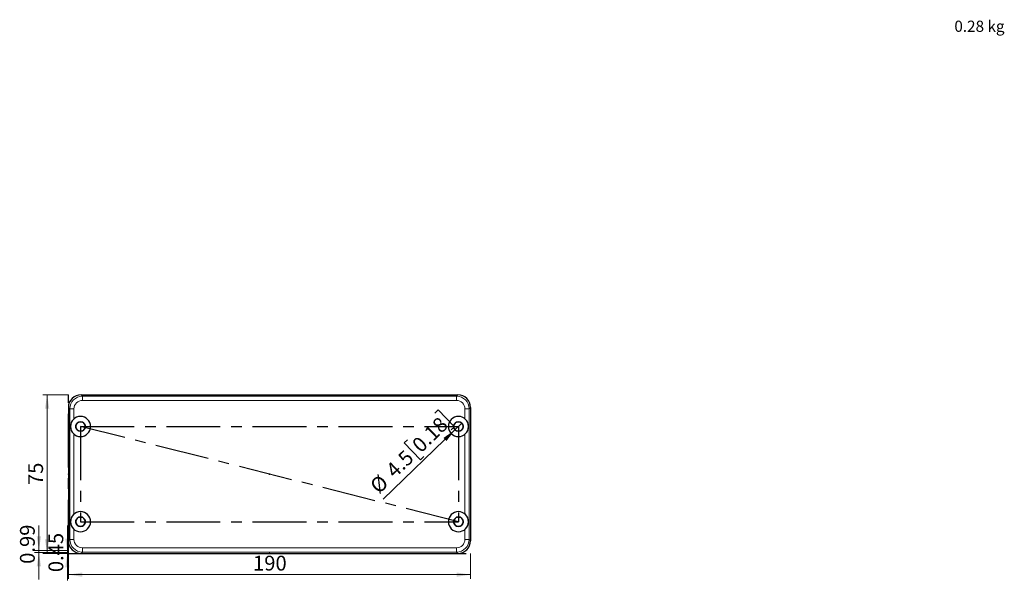
# Model space of a CAD drawing. Units: millimetres. Extents: x 0 to 420, y -149 to 297.
# Drawn here: x 37 to 269, y -149 to -16 of the extents above; entities that cross this region are included whole.
import ezdxf

# ---------------------------------------------------------------- set-up
doc = ezdxf.new("R2010")
doc.units = ezdxf.units.MM
doc.header["$PDSIZE"] = -1
doc.linetypes.add('CENTERX2', pattern=[20.32, 12.7, -2.54, 2.54, -2.54])
doc.styles.add('SLDTEXTSTYLE0', font='GOTHIC.TTF', dxfattribs={"width": 0.913})
doc.dimstyles.new('SLDDIMSTYLE3', dxfattribs={"dimtxt": 3.5, "dimasz": 3.302, "dimexe": 0, "dimexo": 0.0625, "dimgap": 0.875, "dimtad": 1, "dimlfac": 2, "dimrnd": 1e-09, "dimzin": 12, "dimdsep": 46, "dimtxsty": 'SLDTEXTSTYLE0', "dimblk1": 'NONE', "dimsah": 1, "dimcen": 0, "dimadec": 0, "dimazin": 3, "dimtfac": 1, "dimtmove": 0, "dimatfit": 3, "dimldrblk": 'NONE', "dimfxl": 1, "dimfrac": 2, "dimtolj": 1, "dimtzin": 12, "dimarcsym": 0})
doc.dimstyles.new('SLDDIMSTYLE4', dxfattribs={"dimtxt": 3.5, "dimasz": 3.302, "dimexe": 0, "dimexo": 0.0625, "dimgap": 0.875, "dimtad": 1, "dimlfac": 2, "dimrnd": 1e-09, "dimzin": 12, "dimdsep": 46, "dimtxsty": 'SLDTEXTSTYLE0', "dimsah": 1, "dimcen": 0.09, "dimadec": 0, "dimazin": 3, "dimtfac": 1, "dimtofl": 0, "dimtmove": 0, "dimatfit": 3, "dimfxl": 1, "dimfrac": 2, "dimtolj": 1, "dimtzin": 12, "dimarcsym": 0})
doc.dimstyles.new('SLDDIMSTYLE5', dxfattribs={"dimtxt": 3.5, "dimasz": 3.302, "dimexe": 0, "dimexo": 0.0625, "dimgap": 0.875, "dimtad": 1, "dimlfac": 2, "dimrnd": 1e-09, "dimdsep": 46, "dimtxsty": 'SLDTEXTSTYLE0', "dimsah": 1, "dimcen": 0.09, "dimadec": 0, "dimazin": 2, "dimtfac": 1, "dimtmove": 0, "dimatfit": 0, "dimfxl": 1, "dimfrac": 2, "dimtolj": 1, "dimtzin": 12, "dimarcsym": 0})

# ---------------------------------------------------------------- blocks, each defined once
blk = doc.blocks.new('_D_5')
at = {"color": 7, "linetype": 'Continuous', "lineweight": 0}
for p, q in [((134.88, -109.39), (135.65, -108.65)), ((135.65, -108.65), (139.51, -112.64)), ((139.61, -113.36), (122.68, -129.75)), ((139.51, -112.64), (138.74, -113.38)), ((139.61, -113.36), (141.22, -111.79)), ((128.38, -115.69), (127.61, -116.43)), ((127.61, -116.43), (131.48, -120.42)), ((131.48, -120.42), (132.24, -119.68))]:
    blk.add_line(p, q, dxfattribs=at)
at = {"color": 7, "linetype": 'Continuous', "lineweight": 18}
blk.add_solid([(139.61, -113.36), (136.88, -115.29), (137.59, -116.02)], dxfattribs=at)
at = {"color": 7, "linetype": 'Continuous', "lineweight": 18, "char_height": 3.5, "attachment_point": 1, "rotation": 44.0812, "style": 'SLDTEXTSTYLE0'}
for s, insert in [('0.18', (129.13, -116.47)), ('4.5', (122.96, -122.45)), ('%%c', (119.2, -126.16))]:
    blk.add_mtext(s, dxfattribs=dict(at, insert=insert))
blk = doc.blocks.new('_None')
blk = doc.blocks.new('_D_6')
at = {"color": 7, "linetype": 'Continuous', "lineweight": 0}
for p, q in [((48.29, -105.08), (42.28, -105.08)), ((43.28, -142.58), (43.28, -105.08)), ((48.29, -142.58), (42.28, -142.58))]:
    blk.add_line(p, q, dxfattribs=at)
at = {"color": 7, "linetype": 'Continuous', "lineweight": 18}
for points in [[(43.28, -105.08), (42.77, -108.38), (43.79, -108.38)], [(43.28, -142.58), (43.79, -139.27), (42.77, -139.27)]]:
    blk.add_solid(points, dxfattribs=at)
at = {"color": 7, "linetype": 'Continuous', "lineweight": 18, "insert": (38.81, -126.41), "char_height": 3.5, "attachment_point": 1, "rotation": 90, "style": 'SLDTEXTSTYLE0'}
blk.add_mtext('75', dxfattribs=at)
blk = doc.blocks.new('_D_7')
at = {"color": 7, "linetype": 'Continuous', "lineweight": 0}
for p, q in [((48.29, -142.58), (48.29, -148.59)), ((143.29, -142.58), (143.29, -148.59)), ((48.29, -147.59), (143.29, -147.59))]:
    blk.add_line(p, q, dxfattribs=at)
at = {"color": 7, "linetype": 'Continuous', "lineweight": 18}
for points in [[(48.29, -147.59), (51.59, -148.09), (51.59, -147.08)], [(143.29, -147.59), (139.99, -147.08), (139.99, -148.09)]]:
    blk.add_solid(points, dxfattribs=at)
at = {"color": 7, "linetype": 'Continuous', "lineweight": 18, "insert": (91.91, -143.12), "char_height": 3.5, "attachment_point": 1, "style": 'SLDTEXTSTYLE0'}
blk.add_mtext('190', dxfattribs=at)
blk = doc.blocks.new('_D_8')
at = {"color": 7, "linetype": 'Continuous', "lineweight": 0}
for p, q in [((48.06, -142.35), (48.06, -136)), ((48.29, -142.35), (47.06, -142.35)), ((48.29, -142.58), (47.06, -142.58)), ((48.06, -142.35), (48.06, -142.58)), ((48.06, -142.58), (48.06, -148.93))]:
    blk.add_line(p, q, dxfattribs=at)
at = {"color": 7, "linetype": 'Continuous', "lineweight": 18}
for points in [[(48.06, -142.35), (48.57, -139.05), (47.55, -139.05)], [(48.06, -142.58), (47.55, -145.88), (48.57, -145.88)]]:
    blk.add_solid(points, dxfattribs=at)
at = {"color": 7, "linetype": 'Continuous', "lineweight": 18, "insert": (43.59, -146.99), "char_height": 3.5, "attachment_point": 1, "rotation": 90, "style": 'SLDTEXTSTYLE0'}
blk.add_mtext('0.45', dxfattribs=at)
blk = doc.blocks.new('_D_9')
at = {"color": 7, "linetype": 'Continuous', "lineweight": 0}
for p, q in [((41.33, -141.86), (41.33, -135.98)), ((48.29, -141.86), (40.33, -141.86)), ((41.33, -141.86), (41.33, -142.35)), ((48.29, -142.35), (40.33, -142.35)), ((41.33, -142.35), (41.33, -148.7))]:
    blk.add_line(p, q, dxfattribs=at)
at = {"color": 7, "linetype": 'Continuous', "lineweight": 18}
for points in [[(41.33, -141.86), (41.84, -138.55), (40.82, -138.55)], [(41.33, -142.35), (40.82, -145.65), (41.84, -145.65)]]:
    blk.add_solid(points, dxfattribs=at)
at = {"color": 7, "linetype": 'Continuous', "lineweight": 18, "insert": (36.86, -145.03), "char_height": 3.5, "attachment_point": 1, "rotation": 90, "style": 'SLDTEXTSTYLE0'}
blk.add_mtext('0.99', dxfattribs=at)

msp = doc.modelspace()

# ---------------------------------------------------------------- linework, layer by layer
at = {"color": 7, "linetype": 'CENTERX2'}
for p, q in [((48.2891, -142.5766), (48.2891, -105.0766)), ((140.4141, -135.0766), (51.1641, -112.5766)), ((51.1641, -112.5766), (140.4141, -112.5766)), ((51.1641, -112.5766), (51.1641, -135.0766)), ((140.4141, -112.5766), (140.4141, -135.0766)), ((51.1641, -135.0766), (140.4141, -135.0766)), ((48.2891, -142.3516), (48.2891, -141.8555)), ((48.2891, -142.5766), (48.2891, -142.3516)), ((48.2891, -142.5766), (143.2891, -142.5766))]:
    msp.add_line(p, q, dxfattribs=at)
at = {"color": 7, "linetype": 'Continuous', "lineweight": 25}
for p, q in [((51.2886, -105.0766), (140.2895, -105.0766)), ((48.2891, -108.0761), (48.2891, -139.577)), ((143.2891, -108.0761), (143.2891, -139.577)), ((51.2886, -142.5766), (140.2895, -142.5766))]:
    msp.add_line(p, q, dxfattribs=at)
at = {"color": 8, "linetype": 'Continuous', "lineweight": 18}
for p, q in [((51.2886, -105.0766), (51.6206, -105.4085)), ((51.6206, -106.4084), (51.6206, -105.4085)), ((139.9576, -105.4085), (51.6206, -105.4085)), ((139.9576, -106.4084), (51.6206, -106.4084)), ((140.2895, -105.0766), (139.9576, -105.4085)), ((139.9576, -106.4084), (139.9576, -105.4085)), ((48.2891, -108.0761), (48.621, -108.4081)), ((49.6209, -108.4081), (48.621, -108.4081)), ((48.621, -139.2451), (48.621, -108.4081)), ((49.6209, -108.4081), (49.6209, -110.7713)), ((141.9573, -108.4081), (142.9571, -108.4081)), ((141.9573, -110.7713), (141.9573, -108.4081)), ((143.2891, -108.0761), (142.9571, -108.4081)), ((142.9571, -108.4081), (142.9571, -139.2451)), ((49.6209, -114.3818), (49.6209, -133.2713)), ((141.9573, -133.2713), (141.9573, -114.3818)), ((49.6209, -136.8818), (49.6209, -139.2451)), ((141.9573, -139.2451), (141.9573, -136.8818)), ((48.2891, -139.577), (48.621, -139.2451)), ((49.6209, -139.2451), (48.621, -139.2451)), ((141.9573, -139.2451), (142.9571, -139.2451)), ((143.2891, -139.577), (142.9571, -139.2451)), ((51.6206, -141.2448), (51.6206, -142.2446)), ((51.6206, -141.2448), (139.9576, -141.2448)), ((139.9576, -141.2448), (139.9576, -142.2446)), ((51.2886, -142.5766), (51.6206, -142.2446)), ((51.6206, -142.2446), (139.9576, -142.2446)), ((140.2895, -142.5766), (139.9576, -142.2446))]:
    msp.add_line(p, q, dxfattribs=at)
at = {"color": 7, "linetype": 'CENTERX2'}
for centre in [(51.1641, -112.5766), (140.4141, -112.5766), (51.1641, -135.0766), (140.4141, -135.0766)]:
    msp.add_circle(centre, 1.125, dxfattribs=at)
at = {"color": 7, "linetype": 'Continuous', "lineweight": 25}
for centre, radius, start, end in [((51.2866, -108.0741), 2.9975, 89.961548, 180.038452), ((51.2866, -108.0741), 2.9975, 89.961581, 180.038419), ((140.2916, -108.0741), 2.9975, 359.961581, 90.038419), ((140.2916, -108.0741), 2.9975, 359.961548, 90.038452), ((51.1641, -112.5766), 2.375, 0, 180), ((51.1641, -112.5766), 1.125, 0, 180), ((140.4141, -112.5766), 2.375, 0, 180), ((140.4141, -112.5766), 1.125, 0, 180), ((51.1641, -112.5766), 2.375, 180, 0), ((51.1641, -112.5766), 1.125, 180, 0), ((140.4141, -112.5766), 2.375, 180, 0), ((140.4141, -112.5766), 1.125, 180, 0), ((51.1641, -135.0766), 2.375, 0, 180), ((51.1641, -135.0766), 1.125, 0, 180), ((140.4141, -135.0766), 2.375, 0, 180), ((140.4141, -135.0766), 1.125, 0, 180), ((51.1641, -135.0766), 2.375, 180, 0), ((51.1641, -135.0766), 1.125, 180, 0), ((140.4141, -135.0766), 2.375, 180, 0), ((140.4141, -135.0766), 1.125, 180, 0), ((51.2866, -139.579), 2.9975, 179.961581, 270.038419), ((51.2866, -139.579), 2.9975, 179.961548, 270.038452), ((140.2916, -139.579), 2.9975, 269.961548, 0.038452), ((140.2916, -139.579), 2.9975, 269.961581, 0.038419)]:
    msp.add_arc(centre, radius, start, end, dxfattribs=at)
at = {"color": 8, "linetype": 'Continuous', "lineweight": 18}
for centre, radius, start, end in [((51.6208, -108.4083), 2.9998, 90.004902, 179.99508), ((51.6208, -108.4083), 1.9999, 90.006109, 179.993917), ((139.9573, -108.4083), 2.9998, 0.004885, 89.995133), ((139.9574, -108.4083), 1.9999, 0.005944, 89.99403), ((51.6208, -139.2448), 2.9998, 180.004885, 269.995133), ((51.6208, -139.2449), 1.9999, 180.005944, 269.99403), ((139.9574, -139.2449), 1.9999, 270.006109, 359.993917), ((139.9573, -139.2448), 2.9998, 270.004902, 359.99508)]:
    msp.add_arc(centre, radius, start, end, dxfattribs=at)
at = {"color": 7, "linetype": 'Continuous'}
for p in [(48.2891, -123.8266), (95.7891, -123.8266), (48.2891, -142.5766), (95.7891, -142.5766)]:
    msp.add_point(p, dxfattribs=at)

# ---------------------------------------------------------------- texts
at = {"color": 7, "linetype": 'Continuous', "lineweight": 0, "insert": (257.5494, -16.6628), "char_height": 2.64583, "attachment_point": 1, "style": 'SLDTEXTSTYLE0'}
msp.add_mtext('0.28 kg', dxfattribs=at)

# ---------------------------------------------------------------- dimensions: what is measured, and where the dimension line sits
at = {"color": 7, "linetype": 'Continuous', "lineweight": 18}
for base, p1, p2, dimstyle, picture, middle in [((43.2798, -105.0766), (48.2891, -142.5766), (48.2891, -105.0766), 'SLDDIMSTYLE4', '_D_6', (43.2798, -123.8266)), ((41.3289, -142.3516), (48.2891, -141.8555), (48.2891, -142.3516), 'SLDDIMSTYLE5', '_D_9', (41.3289, -140.507)), ((48.0621, -142.5766), (48.2891, -142.3516), (48.2891, -142.5766), 'SLDDIMSTYLE5', '_D_8', (48.0621, -142.4641))]:
    dim = msp.add_linear_dim(base=base, p1=p1, p2=p2, angle=90, dimstyle=dimstyle, dxfattribs=at)
    dim.commit()
    dim.dimension.update_dxf_attribs({"geometry": picture, "text_midpoint": middle, "dimtype": 160})
dim = msp.add_diameter_dim_2p(p1=(141.2222, -111.7939), p2=(139.6059, -113.3592), dimstyle='SLDDIMSTYLE3', dxfattribs=at)
dim.commit()
dim.dimension.update_dxf_attribs({"geometry": '_D_5', "text_midpoint": (131.354, -121.3507), "dimtype": 163})
dim = msp.add_linear_dim(base=(143.2891, -147.5859), p1=(48.2891, -142.5766), p2=(143.2891, -142.5766), dimstyle='SLDDIMSTYLE4', dxfattribs=at)
dim.commit()
dim.dimension.update_dxf_attribs({"geometry": '_D_7', "text_midpoint": (95.7891, -147.5859), "dimtype": 160})

doc.saveas('drawing.dxf')
